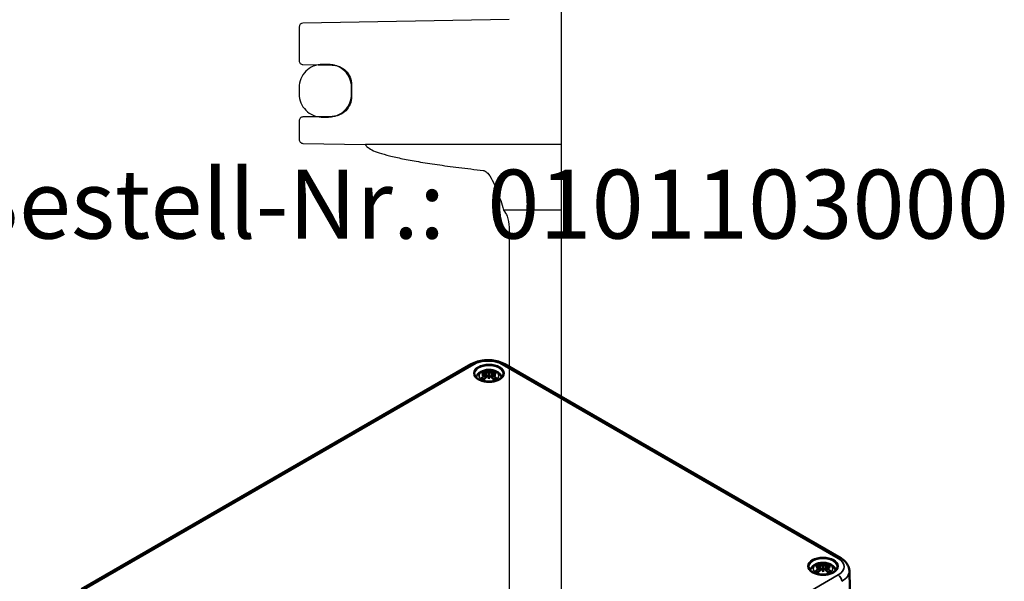
# Paper-space layout 'Blatt_1' of a CAD drawing. Units: millimetres. Extents: x -136 to 840, y -16434 to 20248.
# Drawn here: x 53 to 203, y 105 to 190 of the extents above; entities that cross this region are included whole.
import ezdxf

# ---------------------------------------------------------------- set-up
doc = ezdxf.new("R2010")
doc.units = ezdxf.units.MM
doc.header["$LTSCALE"] = 2
doc.layers.get('0').update_dxf_attribs({"lineweight": 25})
for name, color, linetype, lineweight in [('Sichtbar (ISO)', 7, 'Continuous', 50), ('Sichtbar schmal (ISO)', 7, 'Continuous', 35), ('Symbol (ISO)', 7, 'Continuous', 25)]:
    doc.layers.add(name, color=color, linetype=linetype, lineweight=lineweight)
doc.styles.add('Bezeichnungstext (DIN)', font='isocpeur.ttf')

psp = doc.layouts.new('Blatt_1')

# ---------------------------------------------------------------- linework, layer by layer
for p, q in [((136, 171.49), (136, 215.87)), ((96, 189.37), (96, 184.25)), ((128, 190.52), (96.59, 189.97)), ((96.59, 183.65), (98.9, 183.61)), ((98.9, 183.61), (101.05, 183.58)), ((100.5, 183.66), (99.5, 183.66)), ((96, 180.16), (96, 179.16)), ((104, 180.58), (104, 180.16)), ((104, 180.16), (104, 179.16)), ((104, 179.16), (104, 180.16)), ((104, 179.16), (104, 178.75)), ((98.9, 175.71), (96.59, 175.67)), ((101.05, 175.75), (98.9, 175.71)), ((99.5, 175.66), (100.5, 175.66)), ((96, 175.07), (96, 172.25)), ((96.59, 171.65), (106.12, 171.49)), ((136, 171.49), (106.12, 171.49)), ((136, 171.49), (106.12, 171.49)), ((136, 161.49), (136, 171.49)), ((136, 161.49), (127.17, 161.49)), ((136, 161.49), (127.17, 161.49)), ((136, -16.39), (136, 161.49)), ((128, 158.9), (128, -16.39))]:
    psp.add_line(p, q)
psp.add_ellipse((96.6, 189.37), major_axis=(-0.6, -0.01), ratio=1, start_param=4.712389, end_param=6.265732)
for points, knots in [([(96, 184.25), (96, 184.18), (96.02, 184.09), (96.07, 183.96), (96.12, 183.88), (96.23, 183.78), (96.3, 183.73), (96.43, 183.67), (96.52, 183.65), (96.59, 183.65)], [0.13328851, 0.13328851, 0.13328851, 0.13328851, 0.14439613, 0.14439613, 0.15550359, 0.15550359, 0.16661086, 0.16661086, 0.17719857, 0.17719857, 0.17719857, 0.17719857]), ([(98.91, 183.61), (98.64, 183.56), (98.38, 183.49), (97.76, 183.23), (97.33, 182.94), (96.72, 182.33), (96.43, 181.9), (96.1, 181.1), (96, 180.6), (96, 180.16)], [0.5465853, 0.5465853, 0.5465853, 0.5465853, 0.5831329, 0.5831329, 0.6479254, 0.6479254, 0.7127187, 0.7127187, 0.7775123, 0.7775123, 0.7775123, 0.7775123]), ([(101.37, 183.55), (101.64, 183.51), (101.92, 183.44), (102.49, 183.21), (102.86, 182.96), (103.38, 182.44), (103.63, 182.07), (103.91, 181.38), (104, 180.95), (104, 180.58)], [0.4623127, 0.4623127, 0.4623127, 0.4623127, 0.4998284, 0.4998284, 0.5553648, 0.5553648, 0.6109019, 0.6109019, 0.6664393, 0.6664393, 0.6664393, 0.6664393]), ([(104, 180.16), (104, 180.6), (103.9, 181.1), (103.57, 181.9), (103.28, 182.33), (102.67, 182.94), (102.24, 183.23), (101.69, 183.46), (101.54, 183.51), (101.37, 183.55)], [0.2591703, 0.2591703, 0.2591703, 0.2591703, 0.3239639, 0.3239639, 0.3887571, 0.3887571, 0.4535496, 0.4535496, 0.4768494, 0.4768494, 0.4768494, 0.4768494]), ([(96, 179.16), (96, 178.73), (96.1, 178.22), (96.43, 177.43), (96.72, 176.99), (97.33, 176.38), (97.76, 176.1), (98.38, 175.84), (98.64, 175.76), (98.91, 175.72)], [-0.2591701, -0.2591701, -0.2591701, -0.2591701, -0.1943768, -0.1943768, -0.1295841, -0.1295841, -0.0647919, -0.0647919, -0.0282441, -0.0282441, -0.0282441, -0.0282441]), ([(101.37, 175.78), (101.54, 175.82), (101.69, 175.87), (102.24, 176.1), (102.67, 176.38), (103.28, 176.99), (103.57, 177.43), (103.9, 178.22), (104, 178.73), (104, 179.16)], [0.0414918, 0.0414918, 0.0414918, 0.0414918, 0.0647921, 0.0647921, 0.1295845, 0.1295845, 0.194377, 0.194377, 0.2591701, 0.2591701, 0.2591701, 0.2591701]), ([(104, 178.75), (104, 178.38), (103.91, 177.95), (103.63, 177.26), (103.38, 176.89), (102.86, 176.37), (102.49, 176.12), (101.92, 175.88), (101.64, 175.81), (101.37, 175.78)], [0.6664381, 0.6664381, 0.6664381, 0.6664381, 0.7219752, 0.7219752, 0.7775118, 0.7775118, 0.833048, 0.833048, 0.8705639, 0.8705639, 0.8705639, 0.8705639]), ([(96.59, 175.67), (96.52, 175.67), (96.43, 175.66), (96.3, 175.6), (96.23, 175.55), (96.12, 175.45), (96.07, 175.37), (96.02, 175.24), (96, 175.15), (96, 175.07)], [0.0893776, 0.0893776, 0.0893776, 0.0893776, 0.09996537, 0.09996537, 0.11107262, 0.11107262, 0.12217993, 0.12217993, 0.13328729, 0.13328729, 0.13328729, 0.13328729]), ([(96, 172.25), (96, 172.18), (96.02, 172.09), (96.07, 171.96), (96.12, 171.88), (96.23, 171.78), (96.3, 171.73), (96.43, 171.67), (96.52, 171.65), (96.59, 171.65)], [0.13328715, 0.13328715, 0.13328715, 0.13328715, 0.14439448, 0.14439448, 0.15550177, 0.15550177, 0.16660901, 0.16660901, 0.17719679, 0.17719679, 0.17719679, 0.17719679]), ([(124.07, 167.52), (124.1, 167.52), (124.14, 167.51), (124.24, 167.48), (124.31, 167.45), (124.54, 167.32), (124.71, 167.14), (125.14, 166.61), (125.39, 166.15), (125.86, 165.21), (126.06, 164.73), (126.58, 163.41), (126.9, 162.47), (127.17, 161.49)], [1.0099029, 1.0099029, 1.0099029, 1.0099029, 1.0149406, 1.0149406, 1.0247165, 1.0247165, 1.0555689, 1.0555689, 1.1272794, 1.1272794, 1.1989898, 1.1989898, 1.3396379, 1.3396379, 1.3396379, 1.3396379]), ([(127.17, 161.49), (127.38, 161.19), (127.56, 160.87), (127.88, 160.06), (128, 159.43), (128, 158.9)], [0.7869969, 0.7869969, 0.7869969, 0.7869969, 0.8366649, 0.8366649, 0.9169267, 0.9169267, 0.9169267, 0.9169267])]:
    psp.add_open_spline(points, degree=3, knots=knots)
for points in [[(99.5, 183.66), (99.31, 183.66), (99.11, 183.64), (98.91, 183.61)], [(101.37, 183.55), (101.08, 183.62), (100.78, 183.66), (100.5, 183.66)], [(101.05, 183.58), (101.16, 183.57), (101.26, 183.57), (101.37, 183.55)], [(98.91, 175.72), (99.11, 175.68), (99.31, 175.66), (99.5, 175.66)], [(100.5, 175.66), (100.78, 175.66), (101.08, 175.71), (101.37, 175.78)], [(101.37, 175.78), (101.26, 175.76), (101.16, 175.75), (101.05, 175.75)]]:
    psp.add_open_spline(points, degree=3)
psp.add_rational_spline([(106.12, 171.49), (106.55, 169.52), (124.07, 167.52)], [1.00598488179, 1.00584029514, 1], degree=2)
at = {"layer": 'Sichtbar (ISO)'}
for p, q in [((62.82, 103.72), (122.22, 138.01)), ((124.4, 136.59), (124.47, 135.98)), ((124.93, 137), (124.93, 136.57)), ((124.93, 136.57), (124.93, 135.87)), ((125.46, 136.59), (125.4, 135.98)), ((127.36, 138.01), (178.56, 108.45)), ((124.4, 136.37), (124.44, 135.96)), ((124.93, 135.77), (124.93, 135.87)), ((125.46, 136.37), (125.42, 135.96)), ((175.31, 107.19), (175.38, 106.59)), ((175.31, 106.98), (175.36, 106.57)), ((175.84, 107.61), (175.84, 107.18)), ((175.84, 107.18), (175.84, 106.47)), ((176.37, 107.19), (176.31, 106.59)), ((176.37, 106.98), (176.33, 106.57)), ((179.86, 106.54), (179.98, 100.76)), ((175.84, 106.37), (175.84, 106.47))]:
    psp.add_line(p, q, dxfattribs=at)
for centre, major_axis, ratio, start_param, end_param in [((125.08, 133.37), (2.65, -2.99), 0.599579, 2.405132, 2.58516), ((124.73, 133.17), (-1.3, 3.77), 0.539436, 5.772612, 5.95264), ((125.51, 133.29), (-0.39, 3.94), 0.163422, 0.328026, 0.454349), ((124.82, 137.17), (-0.159, 0.759), 0.035397, 2.071091, 2.480928), ((124.36, 133.29), (0.39, 3.94), 0.163422, 5.828836, 5.955159), ((125.04, 137.17), (-0.159, -0.759), 0.035397, 0.660665, 1.070502), ((125.13, 133.17), (1.3, 3.77), 0.539436, 0.330546, 0.510573), ((124.78, 133.37), (2.65, 2.99), 0.599579, 0.556433, 0.736461), ((125.08, 133.14), (-2.17, -3.35), 0.700218, 4.127908, 4.307935), ((124.98, 132.99), (3.89, 0.71), 0.901863, 1.567908, 1.694231), ((124.98, 133.65), (-3.93, 0.43), 0.701351, 4.948623, 5.074946), ((124.73, 133.34), (1.85, 3.54), 0.438797, 0.932162, 1.11219), ((124.22, 136.82), (0.012, -0.84), 0.166325, 1.088923, 1.17475), ((124.82, 136.35), (0.161, -0.744), 0.008327, 0.866469, 1.276306), ((125.51, 133.35), (-0.74, 3.89), 0.037089, 0.765001, 0.891323), ((125.04, 136.35), (0.161, 0.744), 0.008327, 1.865287, 2.275124), ((124.36, 133.35), (-0.74, -3.89), 0.037089, 2.250269, 2.376592), ((125.13, 133.34), (1.85, -3.54), 0.438797, 2.029403, 2.20943), ((125.65, 136.82), (0.012, 0.84), 0.166325, 1.966843, 2.05267), ((124.89, 132.99), (3.89, -0.71), 0.901863, 1.447362, 1.573685), ((124.89, 133.65), (-3.93, -0.43), 0.701351, 4.349832, 4.476155), ((124.78, 133.14), (-2.17, 3.35), 0.700218, 5.116843, 5.29687), ((176, 103.98), (2.65, -2.99), 0.599579, 2.405132, 2.58516), ((176, 103.75), (-2.17, -3.35), 0.700218, 4.127908, 4.307935), ((175.89, 103.59), (3.89, 0.71), 0.901863, 1.567908, 1.694231), ((175.89, 104.26), (-3.93, 0.43), 0.701351, 4.948623, 5.074946), ((175.64, 103.77), (-1.3, 3.77), 0.539436, 5.772612, 5.95264), ((175.64, 103.95), (1.85, 3.54), 0.438797, 0.932162, 1.11219), ((175.13, 107.43), (0.012, -0.84), 0.166325, 1.088923, 1.17475), ((176.42, 103.9), (-0.39, 3.94), 0.163422, 0.328026, 0.454349), ((175.73, 107.78), (-0.159, 0.759), 0.035397, 2.071091, 2.480928), ((175.73, 106.95), (0.161, -0.744), 0.008327, 0.866469, 1.276306), ((176.42, 103.95), (-0.74, 3.89), 0.037089, 0.765001, 0.891323), ((175.27, 103.9), (0.39, 3.94), 0.163422, 5.828836, 5.955159), ((175.95, 107.78), (-0.159, -0.759), 0.035397, 0.660665, 1.070502), ((175.95, 106.95), (0.161, 0.744), 0.008327, 1.865287, 2.275124), ((175.27, 103.95), (-0.74, -3.89), 0.037089, 2.250269, 2.376592), ((176.05, 103.77), (1.3, 3.77), 0.539436, 0.330546, 0.510573), ((176.05, 103.95), (1.85, -3.54), 0.438797, 2.029403, 2.20943), ((176.56, 107.43), (0.012, 0.84), 0.166325, 1.966843, 2.05267), ((175.8, 103.59), (3.89, -0.71), 0.901863, 1.447362, 1.573685), ((175.8, 104.26), (-3.93, -0.43), 0.701351, 4.349832, 4.476155), ((175.69, 103.98), (2.65, 2.99), 0.599579, 0.556433, 0.736461), ((175.69, 103.75), (-2.17, 3.35), 0.700218, 5.116843, 5.29687)]:
    psp.add_ellipse(centre, major_axis=major_axis, ratio=ratio, start_param=start_param, end_param=end_param, dxfattribs=at)
for points, knots in [([(122.22, 138.01), (122.51, 138.18), (122.83, 138.31), (123.51, 138.51), (123.87, 138.58), (124.6, 138.65), (124.98, 138.65), (125.71, 138.58), (126.07, 138.51), (126.75, 138.31), (127.07, 138.18), (127.36, 138.01)], [0, 0, 0, 0, 0.314159, 0.314159, 0.628319, 0.628319, 0.942478, 0.942478, 1.256637, 1.256637, 1.570796, 1.570796, 1.570796, 1.570796]), ([(122.98, 135.99), (122.98, 136.01), (122.99, 136.04), (123.05, 136.21), (123.13, 136.33), (123.31, 136.57), (123.43, 136.68), (123.73, 136.88), (123.91, 136.96), (124.3, 137.09), (124.51, 137.13), (124.95, 137.16), (125.16, 137.15), (125.59, 137.08), (125.79, 137.03), (126.19, 136.85), (126.37, 136.74), (126.66, 136.45), (126.78, 136.29), (126.86, 136.06), (126.88, 136.02), (126.89, 135.99)], [4.087129, 4.087129, 4.087129, 4.087129, 4.131242, 4.131242, 4.352854, 4.352854, 4.628324, 4.628324, 4.984489, 4.984489, 5.377354, 5.377354, 5.765733, 5.765733, 6.156142, 6.156142, 6.54372, 6.54372, 6.850016, 6.850016, 6.908445, 6.908445, 6.908445, 6.908445]), ([(124.16, 136.97), (124.17, 136.96), (124.17, 136.96), (124.19, 136.95), (124.2, 136.94), (124.22, 136.91), (124.22, 136.9), (124.23, 136.88), (124.24, 136.86), (124.24, 136.85)], [0.03323927, 0.03323927, 0.03323927, 0.03323927, 0.0428194, 0.0428194, 0.0534873, 0.0534873, 0.06414127, 0.06414127, 0.07287096, 0.07287096, 0.07287096, 0.07287096]), ([(124.33, 136.65), (124.34, 136.65), (124.36, 136.64), (124.39, 136.62), (124.4, 136.61), (124.4, 136.58), (124.4, 136.57), (124.39, 136.54), (124.38, 136.52), (124.36, 136.51), (124.35, 136.5), (124.35, 136.5)], [0, 0, 0, 0, 0.01834709, 0.01834709, 0.03669417, 0.03669417, 0.05481765, 0.05481765, 0.07294113, 0.07294113, 0.07832394, 0.07832394, 0.07832394, 0.07832394]), ([(124.87, 136.8), (124.86, 136.8), (124.84, 136.79), (124.79, 136.78), (124.77, 136.78), (124.72, 136.78), (124.69, 136.78), (124.64, 136.78), (124.62, 136.79), (124.6, 136.8), (124.59, 136.8), (124.59, 136.8)], [0.03811973, 0.03811973, 0.03811973, 0.03811973, 0.05503274, 0.05503274, 0.07309023, 0.07309023, 0.09137189, 0.09137189, 0.10965356, 0.10965356, 0.11640791, 0.11640791, 0.11640791, 0.11640791]), ([(125.28, 136.8), (125.26, 136.8), (125.24, 136.79), (125.2, 136.78), (125.17, 136.78), (125.12, 136.78), (125.1, 136.78), (125.05, 136.79), (125.02, 136.79), (125, 136.8), (124.99, 136.8), (124.99, 136.8)], [0, 0, 0, 0, 0.01840685, 0.01840685, 0.03681369, 0.03681369, 0.05487742, 0.05487742, 0.07294115, 0.07294115, 0.07832396, 0.07832396, 0.07832396, 0.07832396]), ([(125.51, 136.5), (125.5, 136.51), (125.48, 136.53), (125.47, 136.55), (125.46, 136.57), (125.46, 136.59), (125.47, 136.61), (125.48, 136.63), (125.5, 136.64), (125.52, 136.65), (125.53, 136.65), (125.54, 136.65)], [0.03811973, 0.03811973, 0.03811973, 0.03811973, 0.05503274, 0.05503274, 0.07309023, 0.07309023, 0.09129474, 0.09129474, 0.10949924, 0.10949924, 0.11640289, 0.11640289, 0.11640289, 0.11640289]), ([(125.62, 136.85), (125.63, 136.86), (125.63, 136.88), (125.64, 136.9), (125.65, 136.91), (125.66, 136.94), (125.67, 136.95), (125.69, 136.96), (125.7, 136.96), (125.7, 136.97)], [0.09815846, 0.09815846, 0.09815846, 0.09815846, 0.10688816, 0.10688816, 0.11754213, 0.11754213, 0.12821003, 0.12821003, 0.13779016, 0.13779016, 0.13779016, 0.13779016]), ([(127.13, 136.52), (127.13, 136.39), (127.08, 136.25), (126.91, 136), (126.79, 135.88), (126.5, 135.68), (126.32, 135.59), (125.93, 135.45), (125.72, 135.39), (125.27, 135.33), (125.03, 135.31), (124.56, 135.33), (124.33, 135.36), (123.89, 135.46), (123.69, 135.53), (123.34, 135.69), (123.18, 135.79), (122.94, 136.01), (122.85, 136.13), (122.76, 136.34), (122.74, 136.43), (122.73, 136.52)], [2.368537, 2.368537, 2.368537, 2.368537, 2.728745, 2.728745, 3.051924, 3.051924, 3.362922, 3.362922, 3.674537, 3.674537, 3.987646, 3.987646, 4.301149, 4.301149, 4.613773, 4.613773, 4.924766, 4.924766, 5.237567, 5.237567, 5.485444, 5.485444, 5.485444, 5.485444]), ([(123.78, 135.86), (123.79, 135.86), (123.8, 135.87), (123.83, 135.88), (123.84, 135.88), (123.86, 135.88), (123.87, 135.88), (123.88, 135.87), (123.89, 135.87), (123.89, 135.87)], [0.03323927, 0.03323927, 0.03323927, 0.03323927, 0.0428194, 0.0428194, 0.0534873, 0.0534873, 0.06414127, 0.06414127, 0.06743847, 0.06743847, 0.06743847, 0.06743847]), ([(124.2, 135.69), (124.18, 135.69), (124.16, 135.7), (124.12, 135.72), (124.1, 135.73), (124.05, 135.76), (124.03, 135.77), (123.98, 135.8), (123.96, 135.81), (123.92, 135.84), (123.91, 135.85), (123.89, 135.87)], [2.971858, 2.971858, 2.971858, 2.971858, 3.0237782, 3.0237782, 3.1021731, 3.1021731, 3.1805679, 3.1805679, 3.2589628, 3.2589628, 3.3373577, 3.3373577, 3.3373577, 3.3373577]), ([(124.35, 136.44), (124.36, 136.43), (124.38, 136.42), (124.4, 136.39), (124.4, 136.38), (124.4, 136.35), (124.4, 136.33), (124.38, 136.3), (124.36, 136.28), (124.34, 136.26), (124.33, 136.26), (124.33, 136.26)], [0.03811973, 0.03811973, 0.03811973, 0.03811973, 0.05503274, 0.05503274, 0.07309023, 0.07309023, 0.09129474, 0.09129474, 0.10949924, 0.10949924, 0.11640289, 0.11640289, 0.11640289, 0.11640289]), ([(124.59, 136.1), (124.6, 136.12), (124.62, 136.13), (124.67, 136.15), (124.69, 136.16), (124.74, 136.17), (124.77, 136.17), (124.82, 136.16), (124.84, 136.15), (124.86, 136.14), (124.87, 136.14), (124.87, 136.13)], [0, 0, 0, 0, 0.01840685, 0.01840685, 0.03681369, 0.03681369, 0.05487742, 0.05487742, 0.07294115, 0.07294115, 0.07832396, 0.07832396, 0.07832396, 0.07832396]), ([(124.99, 136.13), (125, 136.14), (125.02, 136.15), (125.07, 136.16), (125.1, 136.17), (125.14, 136.16), (125.17, 136.16), (125.22, 136.14), (125.24, 136.13), (125.26, 136.12), (125.27, 136.11), (125.28, 136.1)], [0.03811973, 0.03811973, 0.03811973, 0.03811973, 0.05503274, 0.05503274, 0.07309023, 0.07309023, 0.09137189, 0.09137189, 0.10965356, 0.10965356, 0.11640791, 0.11640791, 0.11640791, 0.11640791]), ([(125.54, 136.26), (125.52, 136.27), (125.5, 136.28), (125.47, 136.31), (125.47, 136.33), (125.46, 136.36), (125.46, 136.38), (125.47, 136.41), (125.49, 136.42), (125.5, 136.43), (125.51, 136.43), (125.51, 136.44)], [0, 0, 0, 0, 0.01834709, 0.01834709, 0.03669417, 0.03669417, 0.05481765, 0.05481765, 0.07294113, 0.07294113, 0.07832394, 0.07832394, 0.07832394, 0.07832394]), ([(125.97, 135.87), (125.96, 135.85), (125.94, 135.84), (125.9, 135.81), (125.88, 135.8), (125.84, 135.77), (125.81, 135.76), (125.77, 135.73), (125.74, 135.72), (125.7, 135.7), (125.68, 135.69), (125.66, 135.69)], [1.3750313, 1.3750313, 1.3750313, 1.3750313, 1.4534262, 1.4534262, 1.531821, 1.531821, 1.6102159, 1.6102159, 1.6886108, 1.6886108, 1.740531, 1.740531, 1.740531, 1.740531]), ([(125.97, 135.87), (125.98, 135.87), (125.98, 135.87), (125.99, 135.88), (126, 135.88), (126.02, 135.88), (126.04, 135.88), (126.06, 135.87), (126.07, 135.86), (126.08, 135.86)], [0.10359096, 0.10359096, 0.10359096, 0.10359096, 0.10688816, 0.10688816, 0.11754213, 0.11754213, 0.12821003, 0.12821003, 0.13779016, 0.13779016, 0.13779016, 0.13779016]), ([(178.56, 108.45), (178.7, 108.37), (178.84, 108.28), (179.09, 108.08), (179.21, 107.97), (179.42, 107.73), (179.51, 107.6), (179.67, 107.33), (179.74, 107.18), (179.83, 106.87), (179.85, 106.71), (179.86, 106.54)], [1.5707963, 1.5707963, 1.5707963, 1.5707963, 1.7254074, 1.7254074, 1.8800184, 1.8800184, 2.0346295, 2.0346295, 2.1892405, 2.1892405, 2.3438516, 2.3438516, 2.3438516, 2.3438516]), ([(178.04, 107.13), (178.04, 106.99), (177.99, 106.86), (177.82, 106.6), (177.7, 106.49), (177.41, 106.28), (177.24, 106.2), (176.85, 106.05), (176.63, 106), (176.18, 105.93), (175.94, 105.92), (175.47, 105.94), (175.24, 105.96), (174.81, 106.06), (174.6, 106.13), (174.25, 106.3), (174.1, 106.4), (173.85, 106.61), (173.77, 106.73), (173.67, 106.94), (173.65, 107.04), (173.65, 107.13)], [2.368537, 2.368537, 2.368537, 2.368537, 2.728745, 2.728745, 3.051924, 3.051924, 3.362922, 3.362922, 3.674537, 3.674537, 3.987646, 3.987646, 4.301149, 4.301149, 4.613773, 4.613773, 4.924766, 4.924766, 5.237567, 5.237567, 5.485444, 5.485444, 5.485444, 5.485444]), ([(173.89, 106.59), (173.9, 106.62), (173.9, 106.65), (173.96, 106.82), (174.04, 106.94), (174.23, 107.18), (174.35, 107.29), (174.64, 107.49), (174.82, 107.57), (175.21, 107.7), (175.43, 107.74), (175.86, 107.77), (176.07, 107.76), (176.5, 107.69), (176.71, 107.63), (177.1, 107.46), (177.28, 107.34), (177.57, 107.05), (177.69, 106.89), (177.77, 106.67), (177.79, 106.63), (177.8, 106.59)], [4.087129, 4.087129, 4.087129, 4.087129, 4.131242, 4.131242, 4.352854, 4.352854, 4.628324, 4.628324, 4.984489, 4.984489, 5.377354, 5.377354, 5.765733, 5.765733, 6.156142, 6.156142, 6.54372, 6.54372, 6.850016, 6.850016, 6.908445, 6.908445, 6.908445, 6.908445]), ([(175.07, 107.57), (175.08, 107.57), (175.09, 107.56), (175.1, 107.55), (175.11, 107.54), (175.13, 107.52), (175.14, 107.51), (175.14, 107.48), (175.15, 107.47), (175.15, 107.46)], [0.03323927, 0.03323927, 0.03323927, 0.03323927, 0.0428194, 0.0428194, 0.0534873, 0.0534873, 0.06414127, 0.06414127, 0.07287096, 0.07287096, 0.07287096, 0.07287096]), ([(175.24, 107.26), (175.26, 107.25), (175.27, 107.25), (175.3, 107.23), (175.31, 107.21), (175.31, 107.19), (175.31, 107.17), (175.3, 107.15), (175.29, 107.13), (175.27, 107.11), (175.27, 107.11), (175.26, 107.11)], [0, 0, 0, 0, 0.01834709, 0.01834709, 0.03669417, 0.03669417, 0.05481765, 0.05481765, 0.07294113, 0.07294113, 0.07832394, 0.07832394, 0.07832394, 0.07832394]), ([(175.26, 107.04), (175.28, 107.03), (175.29, 107.02), (175.31, 107), (175.31, 106.98), (175.31, 106.95), (175.31, 106.94), (175.29, 106.9), (175.27, 106.89), (175.25, 106.87), (175.24, 106.87), (175.24, 106.86)], [0.03811973, 0.03811973, 0.03811973, 0.03811973, 0.05503274, 0.05503274, 0.07309023, 0.07309023, 0.09129474, 0.09129474, 0.10949924, 0.10949924, 0.11640289, 0.11640289, 0.11640289, 0.11640289]), ([(175.79, 107.41), (175.77, 107.4), (175.75, 107.4), (175.7, 107.39), (175.68, 107.38), (175.63, 107.38), (175.6, 107.38), (175.56, 107.39), (175.53, 107.4), (175.51, 107.4), (175.5, 107.41), (175.5, 107.41)], [0.03811973, 0.03811973, 0.03811973, 0.03811973, 0.05503274, 0.05503274, 0.07309023, 0.07309023, 0.09137189, 0.09137189, 0.10965356, 0.10965356, 0.11640791, 0.11640791, 0.11640791, 0.11640791]), ([(175.5, 106.71), (175.51, 106.73), (175.53, 106.74), (175.58, 106.76), (175.6, 106.77), (175.65, 106.77), (175.68, 106.77), (175.73, 106.77), (175.75, 106.76), (175.78, 106.75), (175.78, 106.74), (175.79, 106.74)], [0, 0, 0, 0, 0.01840685, 0.01840685, 0.03681369, 0.03681369, 0.05487742, 0.05487742, 0.07294115, 0.07294115, 0.07832396, 0.07832396, 0.07832396, 0.07832396]), ([(176.19, 107.41), (176.17, 107.4), (176.15, 107.4), (176.11, 107.39), (176.08, 107.38), (176.03, 107.38), (176.01, 107.38), (175.96, 107.39), (175.94, 107.4), (175.91, 107.41), (175.9, 107.41), (175.9, 107.41)], [0, 0, 0, 0, 0.01840685, 0.01840685, 0.03681369, 0.03681369, 0.05487742, 0.05487742, 0.07294115, 0.07294115, 0.07832396, 0.07832396, 0.07832396, 0.07832396]), ([(175.9, 106.74), (175.92, 106.75), (175.94, 106.76), (175.98, 106.77), (176.01, 106.77), (176.06, 106.77), (176.08, 106.77), (176.13, 106.75), (176.15, 106.74), (176.18, 106.72), (176.18, 106.72), (176.19, 106.71)], [0.03811973, 0.03811973, 0.03811973, 0.03811973, 0.05503274, 0.05503274, 0.07309023, 0.07309023, 0.09137189, 0.09137189, 0.10965356, 0.10965356, 0.11640791, 0.11640791, 0.11640791, 0.11640791]), ([(176.43, 107.11), (176.41, 107.12), (176.4, 107.13), (176.38, 107.16), (176.37, 107.17), (176.37, 107.2), (176.38, 107.21), (176.4, 107.24), (176.41, 107.25), (176.43, 107.25), (176.44, 107.26), (176.45, 107.26)], [0.03811973, 0.03811973, 0.03811973, 0.03811973, 0.05503274, 0.05503274, 0.07309023, 0.07309023, 0.09129474, 0.09129474, 0.10949924, 0.10949924, 0.11640289, 0.11640289, 0.11640289, 0.11640289]), ([(176.45, 106.86), (176.43, 106.87), (176.41, 106.89), (176.39, 106.92), (176.38, 106.94), (176.37, 106.97), (176.37, 106.98), (176.39, 107.01), (176.4, 107.02), (176.42, 107.04), (176.42, 107.04), (176.43, 107.04)], [0, 0, 0, 0, 0.01834709, 0.01834709, 0.03669417, 0.03669417, 0.05481765, 0.05481765, 0.07294113, 0.07294113, 0.07832394, 0.07832394, 0.07832394, 0.07832394]), ([(176.53, 107.46), (176.54, 107.47), (176.54, 107.48), (176.55, 107.51), (176.56, 107.52), (176.57, 107.54), (176.58, 107.55), (176.6, 107.56), (176.61, 107.57), (176.62, 107.57)], [0.09815846, 0.09815846, 0.09815846, 0.09815846, 0.10688816, 0.10688816, 0.11754213, 0.11754213, 0.12821003, 0.12821003, 0.13779016, 0.13779016, 0.13779016, 0.13779016]), ([(174.69, 106.46), (174.7, 106.47), (174.72, 106.48), (174.74, 106.49), (174.75, 106.49), (174.77, 106.49), (174.78, 106.49), (174.79, 106.48), (174.8, 106.48), (174.8, 106.47)], [0.03323927, 0.03323927, 0.03323927, 0.03323927, 0.0428194, 0.0428194, 0.0534873, 0.0534873, 0.06414127, 0.06414127, 0.06743847, 0.06743847, 0.06743847, 0.06743847]), ([(175.11, 106.29), (175.09, 106.3), (175.07, 106.31), (175.03, 106.33), (175.01, 106.34), (174.96, 106.36), (174.94, 106.38), (174.89, 106.4), (174.87, 106.42), (174.84, 106.45), (174.82, 106.46), (174.8, 106.47)], [2.971858, 2.971858, 2.971858, 2.971858, 3.0237782, 3.0237782, 3.1021731, 3.1021731, 3.1805679, 3.1805679, 3.2589628, 3.2589628, 3.3373577, 3.3373577, 3.3373577, 3.3373577]), ([(176.89, 106.47), (176.87, 106.46), (176.85, 106.45), (176.81, 106.42), (176.79, 106.4), (176.75, 106.38), (176.73, 106.36), (176.68, 106.34), (176.65, 106.33), (176.61, 106.31), (176.59, 106.3), (176.58, 106.29)], [1.3750313, 1.3750313, 1.3750313, 1.3750313, 1.4534262, 1.4534262, 1.531821, 1.531821, 1.6102159, 1.6102159, 1.6886108, 1.6886108, 1.740531, 1.740531, 1.740531, 1.740531]), ([(176.89, 106.47), (176.89, 106.48), (176.89, 106.48), (176.9, 106.49), (176.91, 106.49), (176.94, 106.49), (176.95, 106.49), (176.97, 106.48), (176.98, 106.47), (176.99, 106.46)], [0.10359096, 0.10359096, 0.10359096, 0.10359096, 0.10688816, 0.10688816, 0.11754213, 0.11754213, 0.12821003, 0.12821003, 0.13779016, 0.13779016, 0.13779016, 0.13779016])]:
    psp.add_open_spline(points, degree=3, knots=knots, dxfattribs=at)
for points, weights in [([(124.28, 136.66), (124.26, 136.75), (124.24, 136.85)], [1.00992634108, 1.00755483164, 1.00391843787]), ([(125.62, 136.85), (125.6, 136.75), (125.58, 136.66)], [1.00391843787, 1.00755483165, 1.00992634108]), ([(175.19, 107.27), (175.17, 107.36), (175.15, 107.46)], [1.00992634108, 1.00755483164, 1.00391843787]), ([(176.53, 107.46), (176.51, 107.36), (176.5, 107.27)], [1.00391843787, 1.00755483165, 1.00992634108])]:
    psp.add_rational_spline(points, weights, degree=2, dxfattribs=at)
at = {"layer": 'Sichtbar schmal (ISO)'}
for p, q in [((63.22, 103.68), (122.62, 137.97)), ((124.59, 136.8), (124.52, 136.04)), ((125.28, 136.8), (125.34, 136.04)), ((126.96, 137.97), (178.16, 108.41)), ((124.33, 136.26), (124.35, 135.86)), ((125.54, 136.26), (125.51, 135.86)), ((175.24, 106.86), (175.26, 106.47)), ((175.5, 107.41), (175.44, 106.65)), ((176.19, 107.41), (176.25, 106.65)), ((176.45, 106.86), (176.42, 106.47)), ((178.16, 105.9), (118.76, 71.61))]:
    psp.add_line(p, q, dxfattribs=at)
for centre, major_axis, start_param, end_param in [((122.62, 137.32), (-0.4, 0.693), 5.497787, 6.283185), ((124.79, 136.72), (3.07, 0), 0.785398, 2.356194), ((126.96, 137.32), (0.4, 0.693), 0, 0.785398), ((124.93, 136.54), (-2.2, 0), 3.12925, 6.295528), ((124.93, 136.3), (-1.39, 0), 5.304925, 5.690649), ((124.93, 136.26), (1.24, 0), 2.161265, 2.429979), ((124.93, 136.26), (1.24, 0), 0.711614, 0.980327), ((124.93, 136.3), (-1.39, 0), 3.734129, 4.119853), ((124.93, 136.3), (1.39, 0), 3.734129, 4.119853), ((124.93, 136.3), (1.39, 0), 5.304925, 5.690649), ((175.84, 107.14), (-2.2, 0), 3.12925, 6.295528), ((178.16, 107.76), (0.4, 0.693), 0, 0.785398), ((175.98, 107.16), (3.07, 0), 5.497787, 7.068583), ((175.84, 106.91), (-1.39, 0), 5.304925, 5.690649), ((175.84, 106.86), (1.24, 0), 2.161265, 2.429979), ((175.84, 106.86), (1.24, 0), 0.711614, 0.980327), ((175.84, 106.91), (-1.39, 0), 3.734129, 4.119853), ((175.98, 106.52), (3.87, 0), 5.497787, 6.295528), ((175.84, 106.91), (1.39, 0), 3.734129, 4.119853), ((175.84, 106.91), (1.39, 0), 5.304925, 5.690649), ((178.16, 105.25), (0.4, -0.693), 0.802851, 2.356194)]:
    psp.add_ellipse(centre, major_axis=major_axis, ratio=0.57735, start_param=start_param, end_param=end_param, dxfattribs=at)
for centre, major_axis in [((124.93, 136.63), (-2.32, 0)), ((124.93, 136.27), (-1.5, 0)), ((175.84, 107.24), (-2.32, 0)), ((175.84, 106.87), (-1.5, 0))]:
    psp.add_ellipse(centre, major_axis=major_axis, ratio=0.57735, dxfattribs=at)

# ---------------------------------------------------------------- texts
at = {"layer": 'Symbol (ISO)', "insert": (43.88, 153.86), "char_height": 10.5, "attachment_point": 7, "style": 'Bezeichnungstext (DIN)'}
psp.add_mtext('Bestell-Nr.:  0101103000', dxfattribs=at)

doc.saveas('drawing.dxf')
